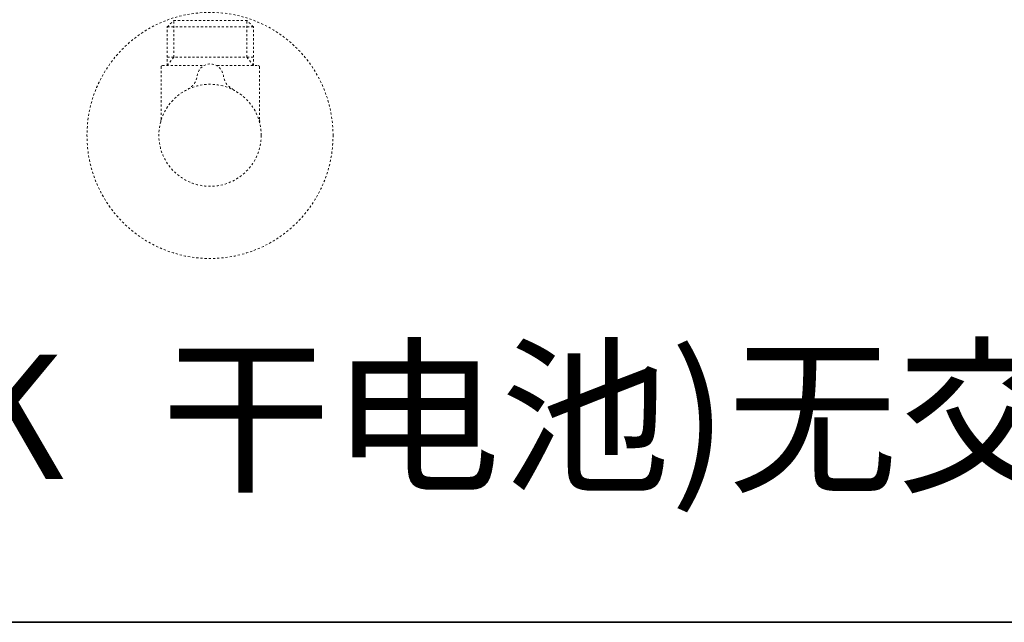
# Model space of a CAD drawing. Units: inches. Extents: x -517 to 1189, y -265 to 981.
# Drawn here: x -9 to 157, y -197 to -95 of the extents above; entities that cross this region are included whole.
import ezdxf

# ---------------------------------------------------------------- set-up
doc = ezdxf.new("R2010")
doc.units = ezdxf.units.IN
doc.header["$MEASUREMENT"] = 0
for name, pattern in [('AI-Linetype-65', [0.705556, 0.352778, -0.352778]), ('AI-Linetype-66', [0.705556, 0.352778, -0.352778]), ('AI-Linetype-67', [0.705556, 0.352778, -0.352778]), ('AI-Linetype-68', [0.705556, 0.352778, -0.352778]), ('AI-Linetype-69', [0.705556, 0.352778, -0.352778]), ('AI-Linetype-70', [0.705556, 0.352778, -0.352778]), ('AI-Linetype-71', [0.705556, 0.352778, -0.352778]), ('AI-Linetype-72', [0.705556, 0.352778, -0.352778]), ('AI-Linetype-73', [0.705556, 0.352778, -0.352778]), ('AI-Linetype-74', [0.705556, 0.352778, -0.352778]), ('AI-Linetype-75', [0.705556, 0.352778, -0.352778]), ('AI-Linetype-76', [0.705556, 0.352778, -0.352778]), ('AI-Linetype-77', [0.705556, 0.352778, -0.352778]), ('AI-Linetype-78', [0.705556, 0.352778, -0.352778]), ('AI-Linetype-79', [0.705556, 0.352778, -0.352778]), ('AI-Linetype-80', [0.705556, 0.352778, -0.352778]), ('AI-Linetype-81', [0.705556, 0.352778, -0.352778]), ('AI-Linetype-82', [0.705556, 0.352778, -0.352778]), ('AI-Linetype-83', [0.705556, 0.352778, -0.352778])]:
    doc.linetypes.add(name, pattern=pattern)
doc.layers.add('图层 1', color=7, linetype='Continuous')

msp = doc.modelspace()

# ---------------------------------------------------------------- linework, layer by layer
at = {"layer": '图层 1', "color": 7, "lineweight": 35}
msp.add_lwpolyline([(1189.18, -196.59), (-516.43, -196.59), (-516.43, 908.17), (1189.18, 908.17), (1189.18, -196.59)], dxfattribs=at)
at = {"layer": '图层 1', "color": 7, "linetype": 'AI-Linetype-69', "lineweight": 9}
msp.add_lwpolyline([(15.78, -102.93), (16.87, -101.52), (16.87, -95.34)], dxfattribs=at)
at = {"layer": '图层 1', "color": 7, "linetype": 'AI-Linetype-77', "lineweight": 9}
msp.add_lwpolyline([(15.78, -102.93), (15.78, -96.43), (16.87, -95.34)], dxfattribs=at)
at = {"layer": '图层 1', "color": 7, "linetype": 'AI-Linetype-81', "lineweight": 9}
msp.add_lwpolyline([(16.87, -95.34), (29.16, -95.34)], dxfattribs=at)
at = {"layer": '图层 1', "color": 7, "linetype": 'AI-Linetype-71', "lineweight": 9}
msp.add_lwpolyline([(30.26, -102.93), (29.16, -101.52), (29.16, -95.34)], dxfattribs=at)
at = {"layer": '图层 1', "color": 7, "linetype": 'AI-Linetype-76', "lineweight": 9}
msp.add_lwpolyline([(30.26, -96.43), (29.16, -95.34)], dxfattribs=at)
at = {"layer": '图层 1', "color": 7, "linetype": 'AI-Linetype-73', "lineweight": 9}
msp.add_lwpolyline([(30.26, -96.43), (15.78, -96.43)], dxfattribs=at)
at = {"layer": '图层 1', "color": 7, "linetype": 'AI-Linetype-78', "lineweight": 9}
msp.add_lwpolyline([(30.26, -102.93), (30.26, -96.43)], dxfattribs=at)
at = {"layer": '图层 1', "color": 7, "linetype": 'AI-Linetype-70', "lineweight": 9}
msp.add_lwpolyline([(15.78, -101.52), (30.26, -101.52)], dxfattribs=at)
at = {"layer": '图层 1', "color": 7, "linetype": 'AI-Linetype-74', "lineweight": 9}
msp.add_lwpolyline([(14.95, -102.93), (14.84, -102.95), (14.77, -103.02), (14.73, -103.13)], dxfattribs=at)
at = {"layer": '图层 1', "color": 7, "linetype": 'AI-Linetype-65', "lineweight": 9}
msp.add_lwpolyline([(14.73, -103.13), (14.73, -111.93)], dxfattribs=at)
at = {"layer": '图层 1', "color": 7, "linetype": 'AI-Linetype-79', "lineweight": 9}
msp.add_lwpolyline([(14.95, -102.93), (21.84, -102.93)], dxfattribs=at)
at = {"layer": '图层 1', "color": 7, "linetype": 'AI-Linetype-80', "lineweight": 9}
msp.add_lwpolyline([(24.2, -102.93), (31.08, -102.93)], dxfattribs=at)
at = {"layer": '图层 1', "color": 7, "linetype": 'AI-Linetype-75', "lineweight": 9}
msp.add_lwpolyline([(31.31, -103.13), (31.27, -103.02), (31.2, -102.95), (31.08, -102.93)], dxfattribs=at)
at = {"layer": '图层 1', "color": 7, "linetype": 'AI-Linetype-66', "lineweight": 9}
msp.add_lwpolyline([(31.31, -111.94), (31.31, -103.13)], dxfattribs=at)
at = {"layer": '图层 1', "color": 7, "linetype": 'AI-Linetype-67', "lineweight": 9}
msp.add_lwpolyline([(14.73, -111.93), (14.71, -112.3), (14.68, -112.45), (14.67, -112.47)], dxfattribs=at)
at = {"layer": '图层 1', "color": 7, "linetype": 'AI-Linetype-68', "lineweight": 9}
msp.add_lwpolyline([(31.33, -112.35), (31.31, -112.05)], dxfattribs=at)
at = {"layer": '图层 1', "color": 7, "linetype": 'AI-Linetype-83', "lineweight": 9}
msp.add_open_spline([(43.67, -114.69), (43.67, -126.12), (34.4, -135.39), (22.97, -135.39), (11.54, -135.39), (2.27, -126.12), (2.27, -114.69), (2.27, -103.25), (11.54, -93.98), (22.97, -93.98), (34.4, -93.98), (43.67, -103.25), (43.67, -114.69)], degree=3, knots=[0, 0, 0, 0, 1, 1, 1, 2, 2, 2, 3, 3, 3, 4, 4, 4, 4], dxfattribs=at)
at = {"layer": '图层 1', "color": 7, "linetype": 'AI-Linetype-72', "lineweight": 9}
msp.add_open_spline([(19.27, -106.89), (20.16, -106.41), (20.7, -105.61), (20.82, -104.61), (21.33, -101.9), (24.78, -102.08), (25.22, -104.61), (25.32, -105.61), (25.88, -106.42), (26.78, -106.89)], degree=3, knots=[0, 0, 0, 0, 1, 1, 1, 2, 2, 2, 3, 3, 3, 3], dxfattribs=at)
at = {"layer": '图层 1', "color": 7, "linetype": 'AI-Linetype-82', "lineweight": 9}
msp.add_open_spline([(31.59, -114.65), (31.59, -119.39), (27.74, -123.24), (22.97, -123.24), (18.22, -123.24), (14.36, -119.39), (14.36, -114.65), (14.36, -109.92), (18.22, -106.08), (22.97, -106.08), (27.74, -106.08), (31.59, -109.92), (31.59, -114.65)], degree=3, knots=[0, 0, 0, 0, 1, 1, 1, 2, 2, 2, 3, 3, 3, 4, 4, 4, 4], dxfattribs=at)

# ---------------------------------------------------------------- texts
at = {"layer": '图层 1', "color": 7, "char_height": 20.9229, "attachment_point": 7}
for s, insert in [('\\fSimHei|b0|i0|c0|p34;\\W1;干电池)无交流电电源线', (14.77, -172.5)), ('\\fArial|b0|i0|c0|p34;\\W1;DLE124DK', (-139.14, -172.5))]:
    msp.add_mtext(s, dxfattribs=dict(at, insert=insert))

doc.saveas('drawing.dxf')
